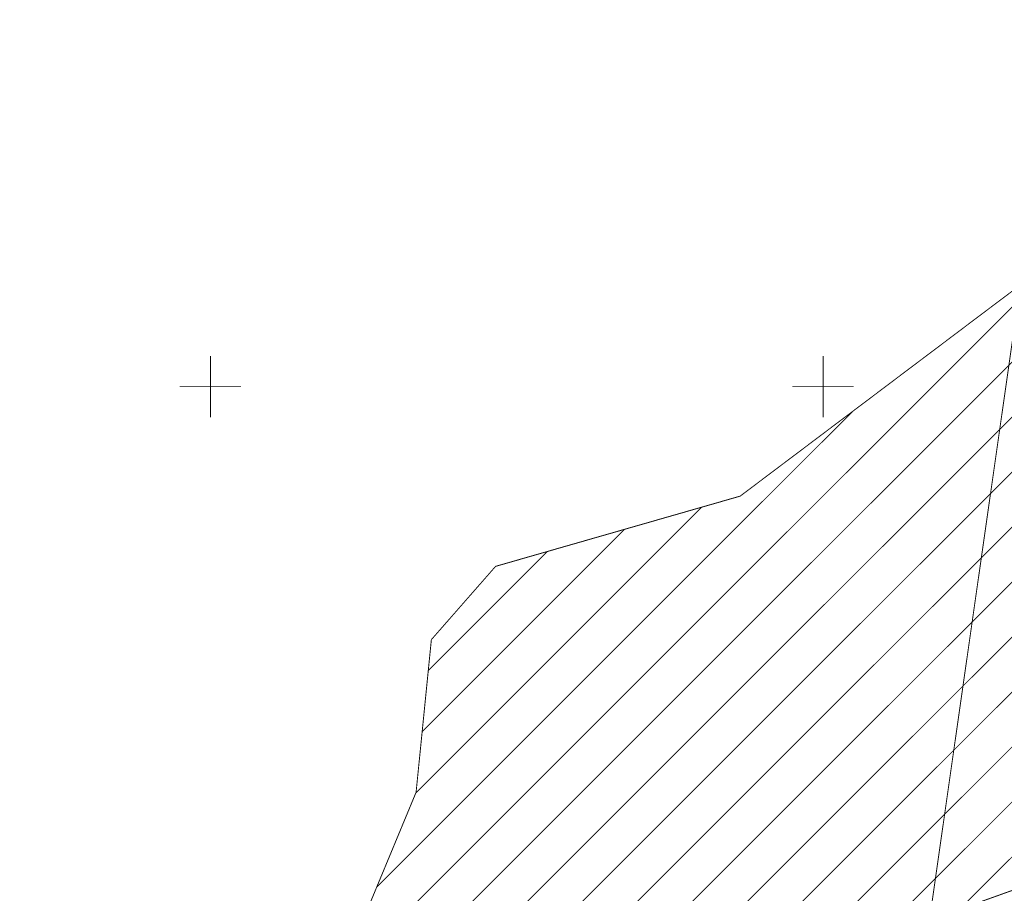
# Model space of a CAD drawing. Extents: x 74045 to 74711, y 90833 to 91255.
# Drawn here: x 74284 to 74365, y 91009 to 91080 of the extents above; entities that cross this region are included whole.
import ezdxf

# ---------------------------------------------------------------- set-up
doc = ezdxf.new("R2010")
doc.units = 0
doc.layers.add('图廓层', color=5, linetype='CONTINUOUS', true_color=0x0000ff)
doc.layers.add('规划红线', color=1, linetype='CONTINUOUS', true_color=0xff0000)

msp = doc.modelspace()

# ---------------------------------------------------------------- linework, layer by layer
at = {"layer": '图廓层', "color": 7, "linetype": 'Continuous', "lineweight": -3, "ltscale": 0.5, "flags": 128}
for points in [[(74300, 91047.5, 0.075, 0.075, 0), (74300, 91052.5, 0.075, 0.075, 0)], [(74350, 91047.5, 0.075, 0.075, 0), (74350, 91052.5, 0.075, 0.075, 0)], [(74297.5, 91050, 0.075, 0.075, 0), (74302.5, 91050, 0.075, 0.075, 0)], [(74347.5, 91050, 0.075, 0.075, 0), (74352.5, 91050, 0.075, 0.075, 0)]]:
    msp.add_lwpolyline(points, format="xyseb", dxfattribs=at)
at = {"layer": '规划红线', "color": 1, "linetype": 'Continuous', "lineweight": -3, "ltscale": 0.5, "true_color": 0xff0000, "flags": 128}
for points in [[(74340.142, 90876.828, 0.075, 0.075, 0), (74390.215, 91226.828, 0.075, 0.075, 0)], [(74287.048, 90973.635, 0.075, 0.075, 0), (74393.552, 91080.139, 0.075, 0.075, 0)], [(74291.213, 90973.31, 0.075, 0.075, 0), (74397.829, 91079.925, 0.075, 0.075, 0)], [(74295.378, 90972.985, 0.075, 0.075, 0), (74402.189, 91079.796, 0.075, 0.075, 0)], [(74299.543, 90972.66, 0.075, 0.075, 0), (74406.539, 91079.655, 0.075, 0.075, 0)], [(74303.708, 90972.334, 0.075, 0.075, 0), (74410.79, 91079.416, 0.075, 0.075, 0)], [(74307.873, 90972.009, 0.075, 0.075, 0), (74414.238, 91078.374, 0.075, 0.075, 0)], [(74312.038, 90971.684, 0.075, 0.075, 0), (74416.815, 91076.461, 0.075, 0.075, 0)], [(74310.393, 91001.47, 0.075, 0.075, 0), (74383.444, 91074.521, 0.075, 0.075, 0)], [(74316.203, 90971.359, 0.075, 0.075, 0), (74419.491, 91074.647, 0.075, 0.075, 0)], [(74354.151, 91004.816, 0.075, 0.075, 0), (74423.645, 91074.31, 0.075, 0.075, 0)], [(74361.152, 91007.328, 0.075, 0.075, 0), (74428.026, 91074.201, 0.075, 0.075, 0)], [(74369.69, 91061.009, 0.075, 0.075, 0), (74343.239, 91041.063, 0.075, 0.075, 0), (74323.276, 91035.328, 0.075, 0.075, 0), (74318.036, 91029.344, 0.075, 0.075, 0), (74316.788, 91016.877, 0.075, 0.075, 0), (74307.221, 90993.828, 0.075, 0.075, 0), (74284.53, 90973.832, 0.075, 0.075, 0), (74319.313, 90971.116, 0.075, 0.075, 0), (74334.446, 90979.35, 0.075, 0.075, 0), (74342.624, 90991.777, 0.075, 0.075, 0), (74348.076, 90997.905, 0.075, 0.075, 0), (74353.868, 91004.715, 0.075, 0.075, 0), (74367.157, 91009.482, 0.075, 0.075, 0)], [(74313.579, 91009.146, 0.075, 0.075, 0), (74352.417, 91047.984, 0.075, 0.075, 0)], [(74316.766, 91016.823, 0.075, 0.075, 0), (74340.105, 91040.162, 0.075, 0.075, 0)], [(74317.284, 91021.831, 0.075, 0.075, 0), (74333.805, 91038.353, 0.075, 0.075, 0)], [(74317.783, 91026.821, 0.075, 0.075, 0), (74327.505, 91036.543, 0.075, 0.075, 0)]]:
    msp.add_lwpolyline(points, format="xyseb", dxfattribs=at)

doc.saveas('drawing.dxf')
